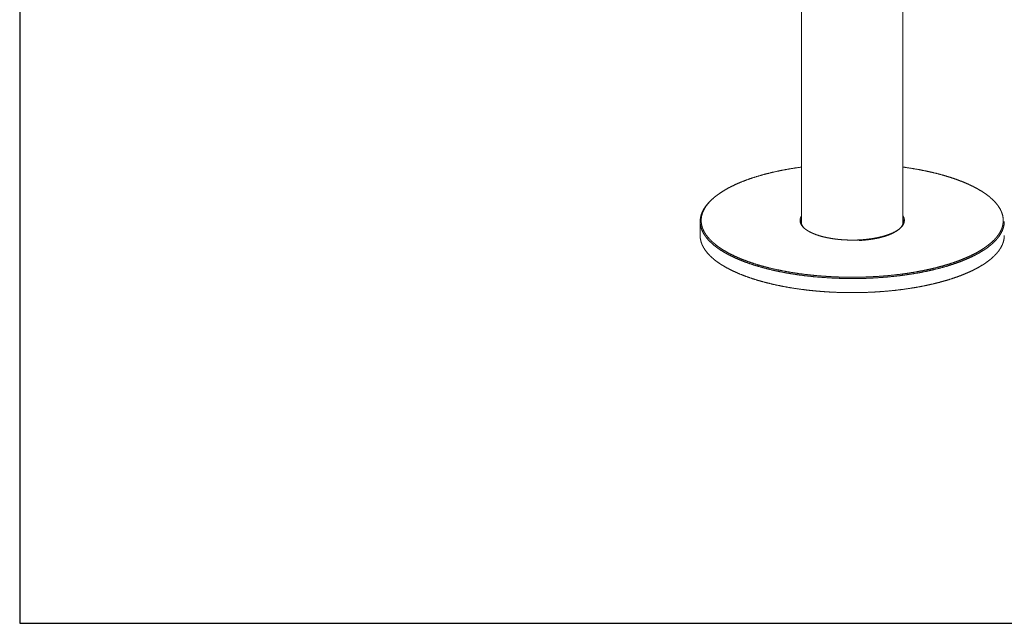
# Model space of a CAD drawing. Units: millimetres. Extents: x 20661 to 21501, y 1190 to 2378.
# Drawn here: x 20661 to 21147, y 1190 to 1488 of the extents above; entities that cross this region are included whole.
import ezdxf

# ---------------------------------------------------------------- set-up
doc = ezdxf.new("R2010")
doc.units = ezdxf.units.MM
doc.header["$LTSCALE"] = 16.335
doc.layers.get('0').update_dxf_attribs({"linetype": 'CONTINUOUS'})
doc.layers.add('1', color=7, linetype='CONTINUOUS', true_color=0xffffff)

msp = doc.modelspace()

# ---------------------------------------------------------------- linework, layer by layer
msp.add_lwpolyline([(20661.23, 1190.03), (21501.23, 1190.03), (21501.23, 2378.03), (20661.23, 2378.03)], close=True)
at = {"layer": '1', "color": 0, "linetype": 'Continuous', "lineweight": 0}
for p, q in [((21046.8, 2018.23), (21046.8, 1386.83)), ((21096.8, 1386.83), (21096.8, 2018.23)), ((20996.8, 1388.16), (20996.8, 1381.21))]:
    msp.add_line(p, q, dxfattribs=at)
for points, knots in [([(21046.8, 1414.97), (21043.04, 1414.42), (21039.38, 1413.8), (21035.8, 1413.11), (21032.33, 1412.34), (21028.98, 1411.51), (21025.75, 1410.61), (21022.66, 1409.64), (21019.7, 1408.61), (21016.91, 1407.53), (21014.27, 1406.39), (21011.8, 1405.2), (21009.5, 1403.96), (21007.38, 1402.67), (21005.46, 1401.35), (21003.72, 1399.98), (21002.19, 1398.59), (21000.86, 1397.16), (20999.73, 1395.71), (20998.82, 1394.24)], [0, 0, 0.070579, 0.139834, 0.207601, 0.273724, 0.338056, 0.400456, 0.460796, 0.518961, 0.574844, 0.628359, 0.679433, 0.728015, 0.774076, 0.817615, 0.858661, 0.897283, 0.933594, 0.967758, 1, 1]), ([(21143.57, 1396.12), (21142.41, 1397.54), (21141.04, 1398.94), (21139.49, 1400.31), (21137.74, 1401.64), (21135.8, 1402.94), (21133.68, 1404.19), (21131.39, 1405.41), (21128.93, 1406.57), (21126.31, 1407.69), (21123.53, 1408.75), (21120.61, 1409.75), (21117.55, 1410.69), (21114.36, 1411.58), (21111.05, 1412.39), (21107.63, 1413.14), (21104.11, 1413.82), (21100.49, 1414.43), (21096.8, 1414.97)], [0, 0, 0.035674, 0.073568, 0.113833, 0.156569, 0.201835, 0.249653, 0.300017, 0.352894, 0.408228, 0.465946, 0.525957, 0.588157, 0.652428, 0.71864, 0.786655, 0.856325, 0.927494, 1, 1]), ([(21003.46, 1399.75), (21001.93, 1398.39), (21000.6, 1397), (20999.46, 1395.59), (20998.52, 1394.15), (20997.78, 1392.7), (20997.25, 1391.24), (20996.92, 1389.76), (20996.8, 1388.29), (20996.88, 1386.81), (20997.18, 1385.34), (20997.67, 1383.87), (20998.37, 1382.42), (20999.28, 1380.98), (21000.38, 1379.56), (21001.68, 1378.16), (21003.17, 1376.8), (21004.86, 1375.46), (21006.72, 1374.16), (21008.77, 1372.9), (21010.99, 1371.68), (21013.37, 1370.5), (21015.92, 1369.38), (21018.62, 1368.3), (21021.47, 1367.28), (21024.46, 1366.32), (21027.57, 1365.42), (21030.81, 1364.58), (21034.17, 1363.8), (21037.62, 1363.09), (21041.17, 1362.46), (21044.8, 1361.89), (21048.51, 1361.39), (21052.28, 1360.97), (21056.11, 1360.62), (21062.36, 1360.22)], [0, 0, 0.023455, 0.045545, 0.066359, 0.086019, 0.104683, 0.122545, 0.139841, 0.156831, 0.173796, 0.191017, 0.208762, 0.227269, 0.24674, 0.267341, 0.289198, 0.312408, 0.337033, 0.363115, 0.390674, 0.419709, 0.450207, 0.482142, 0.515475, 0.550156, 0.58613, 0.623333, 0.661692, 0.70113, 0.741567, 0.782913, 0.825079, 0.86797, 0.911487, 0.955532, 1, 1]), ([(20998.82, 1394.24), (20998.06, 1392.61), (20997.56, 1390.96), (20997.32, 1389.3), (20997.35, 1387.64)], [0, 0, 0.262793, 0.513972, 0.758039, 1, 1]), ([(21146, 1386.12), (21146.27, 1387.8), (21146.26, 1389.48), (21145.99, 1391.16), (21145.45, 1392.83), (21144.64, 1394.49), (21143.57, 1396.12)], [0, 0, 0.159897, 0.318096, 0.478067, 0.643144, 0.816298, 1, 1]), ([(21046.15, 1387.77), (21046.06, 1388.84), (21046.27, 1389.89), (21046.8, 1390.94)], [0, 0, 0.321401, 0.647509, 1, 1]), ([(21048.49, 1384.51), (21047.59, 1385.47), (21046.96, 1386.46), (21046.62, 1387.46), (21046.56, 1388.48), (21046.8, 1389.49)], [0, 0, 0.23493, 0.443641, 0.6334, 0.814734, 1, 1]), ([(21046.8, 1389.03), (21046.64, 1388.48), (21046.56, 1387.93)], [0, 0, 0.506971, 1, 1]), ([(21096.8, 1389.49), (21097.02, 1388.61), (21097.02, 1387.73), (21096.81, 1386.85), (21096.37, 1385.98), (21095.73, 1385.13), (21094.88, 1384.31), (21093.82, 1383.52), (21092.58, 1382.77), (21091.16, 1382.07), (21089.57, 1381.42), (21087.82, 1380.83), (21085.94, 1380.3), (21083.93, 1379.84), (21081.82, 1379.46), (21079.62, 1379.14), (21077.35, 1378.91), (21075.04, 1378.76)], [0, 0, 0.03379, 0.066703, 0.100452, 0.136603, 0.176368, 0.220556, 0.269628, 0.323773, 0.382982, 0.447094, 0.515826, 0.588806, 0.665591, 0.745673, 0.8285, 0.913481, 1, 1]), ([(21096.8, 1390.94), (21097.32, 1389.91), (21097.54, 1388.88), (21097.46, 1387.84)], [0, 0, 0.352653, 0.67908, 1, 1]), ([(21097.04, 1387.93), (21096.96, 1388.48), (21096.8, 1389.02)], [0, 0, 0.493046, 1, 1]), ([(20997.35, 1387.64), (20997.59, 1386.14), (20998.05, 1384.65), (20998.72, 1383.18), (20999.61, 1381.72), (21000.69, 1380.27), (21001.99, 1378.86), (21003.48, 1377.47), (21005.17, 1376.11), (21007.05, 1374.79), (21009.12, 1373.51), (21011.36, 1372.27), (21013.78, 1371.08), (21016.37, 1369.93), (21019.11, 1368.85), (21022.01, 1367.82), (21025.05, 1366.84), (21028.22, 1365.94), (21031.52, 1365.09), (21034.93, 1364.32), (21038.45, 1363.61), (21042.07, 1362.98), (21045.77, 1362.41), (21049.55, 1361.93), (21053.39, 1361.52), (21057.28, 1361.19), (21061.21, 1360.94)], [0, 0, 0.020736, 0.042047, 0.064244, 0.087591, 0.112303, 0.138549, 0.166451, 0.196097, 0.227539, 0.260804, 0.295893, 0.33279, 0.371459, 0.411854, 0.453912, 0.49756, 0.542718, 0.589295, 0.637192, 0.686305, 0.736523, 0.787731, 0.839808, 0.89263, 0.946071, 1, 1]), ([(21068.14, 1379.05), (21065.88, 1379.21), (21063.67, 1379.45), (21061.52, 1379.76), (21059.45, 1380.14), (21057.48, 1380.58), (21055.63, 1381.1), (21053.91, 1381.67), (21052.33, 1382.3), (21050.9, 1382.97), (21049.64, 1383.7), (21048.56, 1384.46), (21047.66, 1385.25), (21046.96, 1386.08), (21046.45, 1386.92), (21046.15, 1387.77)], [0, 0, 0.091567, 0.1815, 0.269198, 0.354085, 0.435622, 0.513311, 0.586715, 0.655461, 0.719259, 0.777926, 0.831412, 0.879848, 0.923589, 0.963297, 1, 1]), ([(21046.8, 1388.7), (21046.73, 1388.64), (21046.66, 1388.58)], [0, 0, 0.501893, 1, 1]), ([(21061.21, 1360.94), (21065.09, 1360.77), (21068.98, 1360.67), (21072.88, 1360.65), (21076.78, 1360.71), (21080.67, 1360.85), (21084.53, 1361.06), (21088.35, 1361.35), (21092.13, 1361.71), (21095.86, 1362.15), (21099.52, 1362.66), (21103.1, 1363.24), (21106.59, 1363.89), (21110, 1364.61), (21113.29, 1365.39), (21116.47, 1366.24), (21119.53, 1367.15), (21122.46, 1368.12), (21125.25, 1369.14), (21127.9, 1370.22), (21130.39, 1371.34), (21132.72, 1372.52), (21134.88, 1373.74), (21136.87, 1375), (21138.68, 1376.3), (21140.3, 1377.63), (21141.74, 1378.99), (21142.99, 1380.38), (21144.04, 1381.79), (21144.9, 1383.22), (21145.55, 1384.66), (21146, 1386.12)], [0, 0, 0.041827, 0.083825, 0.125894, 0.167936, 0.209851, 0.251541, 0.292908, 0.333856, 0.374291, 0.414119, 0.453251, 0.4916, 0.529082, 0.565616, 0.601129, 0.635549, 0.668812, 0.700859, 0.73164, 0.761111, 0.789239, 0.816003, 0.841391, 0.865408, 0.888077, 0.909438, 0.929558, 0.948532, 0.966484, 0.983575, 1, 1]), ([(21062.36, 1360.22), (21066.31, 1360.08), (21070.29, 1360.01), (21074.26, 1360.02), (21078.23, 1360.1), (21082.18, 1360.27), (21086.11, 1360.52), (21089.99, 1360.84), (21093.82, 1361.24), (21097.59, 1361.72), (21101.29, 1362.27), (21104.9, 1362.89), (21108.42, 1363.59), (21111.84, 1364.35), (21115.14, 1365.18), (21118.33, 1366.07), (21121.38, 1367.03), (21124.29, 1368.05), (21127.06, 1369.12), (21129.67, 1370.25), (21132.12, 1371.42), (21134.39, 1372.65), (21136.5, 1373.91), (21138.42, 1375.22), (21140.15, 1376.57), (21141.69, 1377.94), (21143.03, 1379.35), (21144.18, 1380.78), (21145.12, 1382.23), (21145.85, 1383.7), (21146.38, 1385.18), (21146.69, 1386.66), (21146.8, 1388.16)], [0, 0, 0.041821, 0.083781, 0.125781, 0.167717, 0.20949, 0.250998, 0.292142, 0.332824, 0.372947, 0.41242, 0.451149, 0.489048, 0.526034, 0.562025, 0.596948, 0.630733, 0.663317, 0.694645, 0.724669, 0.753349, 0.780658, 0.806579, 0.831111, 0.854269, 0.876086, 0.896622, 0.915959, 0.934216, 0.951544, 0.96813, 0.984198, 1, 1]), ([(21097.46, 1387.84), (21097.17, 1386.97), (21096.67, 1386.11), (21095.96, 1385.28), (21095.05, 1384.47), (21093.96, 1383.7), (21092.68, 1382.96), (21091.23, 1382.28), (21089.62, 1381.64), (21087.86, 1381.06), (21085.97, 1380.55), (21083.97, 1380.1), (21081.86, 1379.72), (21079.67, 1379.42), (21077.42, 1379.19), (21075.12, 1379.03), (21072.8, 1378.96), (21070.46, 1378.97), (21068.14, 1379.05)], [0, 0, 0.028562, 0.059452, 0.093509, 0.131276, 0.173046, 0.218922, 0.268865, 0.322724, 0.380266, 0.441186, 0.505127, 0.571689, 0.640434, 0.710895, 0.782589, 0.855011, 0.927652, 1, 1]), ([(21096.94, 1388.58), (21096.87, 1388.64), (21096.8, 1388.7)], [0, 0, 0.498019, 1, 1]), ([(21061.14, 1353.34), (21057.23, 1353.59), (21053.36, 1353.91), (21049.54, 1354.32), (21045.79, 1354.8), (21042.1, 1355.35), (21038.51, 1355.98), (21035, 1356.67), (21031.59, 1357.44), (21028.3, 1358.27), (21025.13, 1359.16), (21022.09, 1360.12), (21019.19, 1361.14), (21016.44, 1362.21), (21013.84, 1363.33), (21011.41, 1364.51), (21009.14, 1365.73), (21007.05, 1367), (21005.14, 1368.3), (21003.41, 1369.64), (21001.88, 1371.02), (21000.54, 1372.42), (20999.41, 1373.85), (20998.47, 1375.29), (20997.74, 1376.76), (20997.22, 1378.23), (20996.9, 1379.72), (20996.8, 1381.21)], [0, 0, 0.052538, 0.104609, 0.156088, 0.206854, 0.256791, 0.305783, 0.35372, 0.400497, 0.446015, 0.490178, 0.5329, 0.574103, 0.613715, 0.651678, 0.687943, 0.722474, 0.755253, 0.786276, 0.815564, 0.843161, 0.869139, 0.893606, 0.916711, 0.938644, 0.959643, 0.97999, 1, 1]), ([(21146.8, 1381.2), (21146.69, 1379.7), (21146.37, 1378.2), (21145.83, 1376.7), (21145.09, 1375.22), (21144.13, 1373.76), (21142.96, 1372.31), (21141.59, 1370.9), (21140.02, 1369.51), (21138.26, 1368.16), (21136.3, 1366.84), (21134.16, 1365.56), (21131.84, 1364.33), (21129.35, 1363.15), (21126.7, 1362.02), (21123.88, 1360.95), (21120.92, 1359.93), (21117.82, 1358.97), (21114.58, 1358.08), (21111.22, 1357.25), (21107.75, 1356.5), (21104.18, 1355.81), (21100.51, 1355.19), (21096.76, 1354.65), (21092.94, 1354.19), (21089.06, 1353.81), (21085.13, 1353.5), (21081.16, 1353.27), (21077.16, 1353.12), (21073.15, 1353.05), (21069.14, 1353.07), (21065.13, 1353.16), (21061.14, 1353.34)], [0, 0, 0.015752, 0.031775, 0.048324, 0.065625, 0.083868, 0.103205, 0.123753, 0.145596, 0.168791, 0.193372, 0.219351, 0.246725, 0.275478, 0.305578, 0.336984, 0.369648, 0.40351, 0.438507, 0.474566, 0.511611, 0.54956, 0.588327, 0.627823, 0.667953, 0.708623, 0.749735, 0.791188, 0.832881, 0.874712, 0.916577, 0.958374, 1, 1])]:
    msp.add_open_spline(points, degree=1, knots=knots, dxfattribs=at)

doc.saveas('drawing.dxf')
